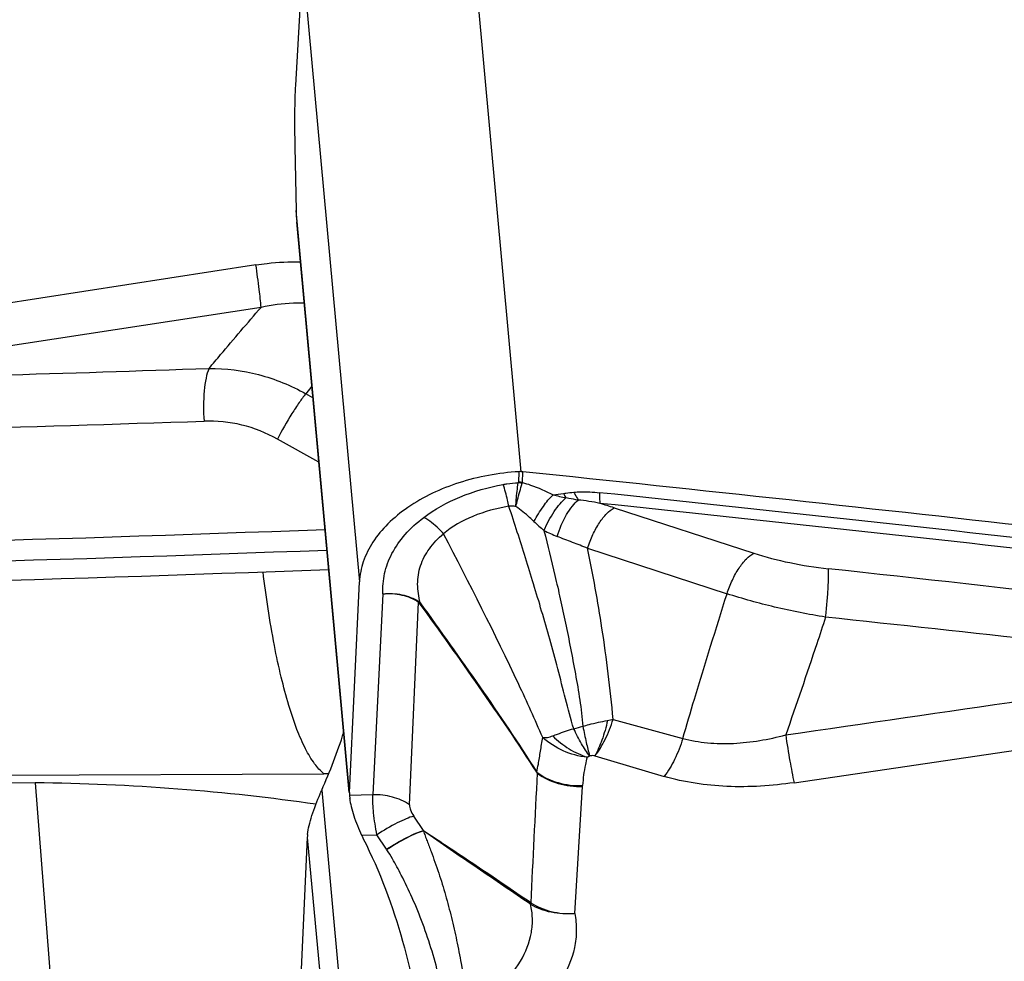
# Model space of a CAD drawing. Units: millimetres. Extents: x 0 to 594, y 0 to 420.
# Drawn here: x 323 to 327, y 219 to 224 of the extents above; entities that cross this region are included whole.
import ezdxf
from ezdxf.enums import TextEntityAlignment as Align

# ---------------------------------------------------------------- set-up
doc = ezdxf.new("R2010")
doc.units = ezdxf.units.MM
doc.header["$LTSCALE"] = 32.67
doc.layers.get('0').update_dxf_attribs({"linetype": 'CONTINUOUS'})
for name, color, linetype in [('607088417-000_CL', 7, 'CONTINUOUS'), ('607250511-000_DIM', 7, 'CONTINUOUS'), ('607250512-000_CL', 7, 'CONTINUOUS')]:
    doc.layers.add(name, color=color, linetype=linetype)
doc.styles.get("Standard").update_dxf_attribs({"font": 'TXT.SHX', "width": 0.7})
doc.styles.add('TEXTSTYLE_3', font='TXT.SHX', dxfattribs={"width": 0.6})
doc.dimstyles.new('DIMSTYLE_3', dxfattribs={"dimtxt": 3.5, "dimasz": 3.5, "dimexe": 1.5, "dimexo": 0, "dimgap": 0.875, "dimtad": 1, "dimdec": 3, "dimdsep": 46, "dimtxsty": 'STANDARD', "dimblk": '_FILLED', "dimblk1": '_FILLED', "dimblk2": '_FILLED', "dimcen": 0.09, "dimclrt": 2, "dimadec": 3, "dimazin": 2, "dimtol": 1, "dimtm": 0.5, "dimtfac": 0.6, "dimtdec": 3, "dimtofl": 0, "dimtmove": 0, "dimatfit": 3, "dimldrblk": '_FILLED', "dimfxl": 1, "dimtolj": 1, "dimarcsym": 0})

# ---------------------------------------------------------------- blocks, each defined once
blk = doc.blocks.new('_FILLED')
at = {"color": 0, "linetype": 'BYBLOCK'}
blk.add_solid([(0, 0), (-1, 0.125), (-1, -0.125)], dxfattribs=at)
blk = doc.blocks.new('*D2')
at = {"layer": '607250511-000_DIM', "color": 3, "linetype": 'CONTINUOUS'}
for p, q in [((242.3453, 220.8363), (242.3453, 259.4944)), ((367.3453, 229.4483), (367.3453, 259.4944)), ((242.3453, 257.9944), (304.8453, 257.9944)), ((367.3453, 257.9944), (304.8453, 257.9944))]:
    blk.add_line(p, q, dxfattribs=at)
at = {"layer": '607250511-000_DIM', "color": 3, "linetype": 'CONTINUOUS', "xscale": 3.5, "yscale": 3.5, "zscale": 3.5, "rotation": 180}
blk.add_blockref('_FILLED', (242.3453, 257.9944), dxfattribs=at)
at = {"layer": '607250511-000_DIM', "color": 3, "linetype": 'CONTINUOUS', "xscale": 3.5, "yscale": 3.5, "zscale": 3.5}
blk.add_blockref('_FILLED', (367.3453, 257.9944), dxfattribs=at)
at = {"layer": '607250511-000_DIM', "color": 2, "linetype": 'CONTINUOUS', "style": 'TEXTSTYLE_3'}
for s, width, p in [(' 0', 0.785714, (295.5151, 261.8444)), ('-0.5', 0.696429, (296.7901, 259.0444))]:
    blk.add_text(s, height=2.1, dxfattribs=dict(at, width=width)).set_placement(p, align=Align.CENTER)
at = {"layer": '607250511-000_DIM', "color": 2, "linetype": 'CONTINUOUS', "width": 0.690476}
blk.add_text('125', height=3.5, dxfattribs=at).set_placement((290.2401, 259.7444), align=Align.CENTER)

msp = doc.modelspace()

# ---------------------------------------------------------------- linework, layer by layer
at = {"layer": '607088417-000_CL', "color": 9, "linetype": 'CONTINUOUS'}
for p, q in [((324.7344, 224.5604), (325.0158, 221.5002)), ((323.9336, 224.0182), (324.2153, 220.9547)), ((324.1664, 219.911), (323.9012, 222.7953)), ((323.702, 222.5255), (321.3361, 222.1599)), ((323.7277, 222.3146), (321.3616, 221.9513)), ((323.9793, 221.9239), (323.9493, 221.8866)), ((323.9845, 221.8668), (323.9493, 221.8866)), ((325.0056, 221.5004), (325.0031, 221.4479)), ((325.0233, 221.447), (325.0258, 221.4999)), ((325.3462, 221.1215), (326.0374, 220.8956)), ((324.3319, 220.8947), (324.2821, 219.8995)), ((324.4631, 219.8498), (324.5087, 220.8543)), ((325.4727, 220.273), (325.8183, 220.1789)), ((326.3698, 219.9592), (328.7357, 220.3078)), ((325.3827, 220.0921), (325.7257, 219.9904)), ((325.2822, 219.3111), (325.3215, 219.9402)), ((324.028, 219.9221), (324.2852, 217.1253)), ((324.2821, 219.8995), (324.1663, 219.8957)), ((324.5321, 219.7214), (324.4844, 219.7935)), ((323.9565, 219.6878), (324.2218, 216.8035)), ((324.2261, 219.6987), (324.3022, 219.7013)), ((325.0648, 219.3556), (325.0631, 219.3566))]:
    msp.add_line(p, q, dxfattribs=at)
at = {"layer": '607088417-000_CL', "color": 7, "linetype": 'CONTINUOUS'}
for p, q in [((323.9332, 224.0118), (323.898, 223.4163)), ((323.8949, 223.1103), (323.9012, 222.7953)), ((324.1644, 219.9108), (323.9043, 222.7392)), ((324.0139, 221.5469), (323.8092, 221.6619)), ((325.4776, 221.3209), (326.17, 221.0964)), ((324.1664, 219.911), (324.2153, 220.9547)), ((324.1663, 219.8957), (324.1671, 219.8816)), ((324.1672, 219.88), (324.1671, 219.8818)), ((323.9565, 219.6878), (323.9077, 218.6441)), ((324.3498, 219.6294), (324.3022, 219.7013))]:
    msp.add_line(p, q, dxfattribs=at)
for centre, radius, start, end in [((324.6876, 222.8109), 0.7866, 181.1343, 185.2702), ((325.0126, 221.3817), 0.1189, 88.5088, 93.3895), ((325.0123, 221.3695), 0.131, 84.0841, 88.5051), ((293.3452, -84.1197), 307.2572, 83.092283, 84.081838), ((316.894, 410.2097), 189.3294, 270.885711, 272.169947), ((321.4332, 221.0767), 2.8401, 336.0127, 342.2064), ((324.3782, 219.901), 0.2121, 177.3164, 181.4536), ((324.1721, 219.6777), 0.2159, 173.2226, 177.3103), ((324.8357, 219.982), 0.6722, 204.9203, 206.5711)]:
    msp.add_arc(centre, radius, start, end, dxfattribs=at)
at = {"layer": '607088417-000_CL', "color": 9, "linetype": 'CONTINUOUS'}
for centre, radius, start, end in [((317.0135, 409.0139), 187.1131, 271.331499, 271.977299), ((317.3859, 401.3233), 179.6745, 271.087816, 271.932542), ((324.9895, 221.4485), 0.0136, 346.4006, 357.2993), ((324.996, 221.3131), 0.1323, 78.549, 87.0623), ((325.0075, 221.3162), 0.1317, 83.0986, 91.8989), ((324.987, 221.4542), 0.037, 342.6382, 348.8565), ((324.663, 225.662), 4.3064, 276.8332, 277.5181), ((293.3651, -83.9906), 307.063, 83.092206, 84.01061), ((325.5807, 222.8902), 1.5576, 254.9147, 257.3245), ((293.3831, -83.8886), 306.9073, 83.092874, 84.010612), ((322.5786, 212.346), 9.4315, 72.0986, 72.54845), ((325.9869, 222.2048), 1.3139, 226.3773, 229.2812), ((316.8999, 410.161), 189.0816, 270.886552, 272.165493), ((325.4724, 221.8858), 0.7586, 243.1522, 248.5515), ((316.9001, 410.1524), 189.1755, 270.885499, 272.167202), ((294.2146, -75.5033), 298.2794, 83.251712, 83.77852), ((324.4378, 220.8558), 0.0709, 358.7696, 1.0509), ((324.5413, 220.7732), 0.0813, 107.8286, 110.1009), ((290.4293, -115.1378), 337.8514, 83.496653, 83.866707), ((325.1709, 221.7257), 1.4837, 280.6607, 281.7395), ((325.003, 221.3532), 1.1596, 283.705, 286.0078), ((645.5625, 203.6802), 320.8819, 177.083515, 177.198426), ((325.1051, 219.9538), 0.2168, 356.3994, 357.6276), ((324.8883, 219.9847), 0.6451, 213.4149, 213.6493)]:
    msp.add_arc(centre, radius, start, end, dxfattribs=at)
at = {"layer": '607088417-000_CL', "color": 7, "linetype": 'CONTINUOUS'}
for points, knots in [([(323.898, 223.4163), (323.8953, 223.3713), (323.893, 223.2693), (323.8938, 223.1673), (323.8949, 223.1103)], [0, 0, 0, 0, 0.441235, 1, 1, 1, 1]), ([(325.0056, 221.5004), (324.9049, 221.4944), (324.7113, 221.4593), (324.4928, 221.3581), (324.3561, 221.2469), (324.2802, 221.156), (324.2307, 221.0579), (324.2169, 220.9884), (324.2153, 220.9547)], [0, 0, 0, 0, 0.291551, 0.562644, 0.685436, 0.798363, 0.90236, 1, 1, 1, 1]), ([(323.9572, 219.7031), (323.959, 219.7178), (323.9655, 219.749), (323.9854, 219.8166), (324.0057, 219.8685), (324.0203, 219.9042)], [0, 0, 0, 0, 0.209336, 0.452385, 1, 1, 1, 1]), ([(324.0199, 219.9041), (324.0206, 219.9057), (324.0227, 219.9083), (324.0238, 219.9132), (324.0262, 219.9175), (324.0274, 219.9206), (324.028, 219.9221)], [0, 0, 0, 0, 0.250252, 0.500048, 0.750115, 1, 1, 1, 1]), ([(324.1671, 219.8816), (324.1684, 219.8678), (324.1738, 219.8387), (324.1919, 219.7769), (324.2114, 219.7303), (324.2261, 219.6987)], [0, 0, 0, 0, 0.215619, 0.458661, 1, 1, 1, 1]), ([(324.2345, 219.6813), (324.3157, 219.519), (324.4456, 219.1774), (324.5101, 218.8181), (324.5266, 218.6373)], [0, 0, 0, 0, 0.499816, 1, 1, 1, 1])]:
    msp.add_open_spline(points, degree=3, knots=knots, dxfattribs=at)
at = {"layer": '607088417-000_CL', "color": 9, "linetype": 'CONTINUOUS'}
for points, knots in [([(323.702, 222.5255), (323.7203, 222.5283), (323.7935, 222.5381), (323.8675, 222.5413), (323.9227, 222.5397)], [0, 0, 0, 0, 0.251627, 1, 1, 1, 1]), ([(323.7277, 222.3146), (323.7256, 222.3441), (323.7175, 222.4145), (323.708, 222.4847), (323.702, 222.5255)], [0, 0, 0, 0, 0.417059, 1, 1, 1, 1]), ([(323.9414, 222.3358), (323.9235, 222.3362), (323.8518, 222.3353), (323.7803, 222.3256), (323.7277, 222.3146)], [0, 0, 0, 0, 0.250356, 1, 1, 1, 1]), ([(323.4696, 222.0122), (323.4887, 222.0349), (323.5739, 222.1364), (323.6599, 222.2373), (323.7278, 222.3146)], [0, 0, 0, 0, 0.223853, 1, 1, 1, 1]), ([(323.4696, 222.0122), (323.4629, 221.997), (323.4529, 221.96), (323.4409, 221.8728), (323.4412, 221.8008), (323.4451, 221.751)], [0, 0, 0, 0, 0.188607, 0.431893, 1, 1, 1, 1]), ([(323.4696, 222.0122), (323.5522, 222.0128), (323.7198, 221.9916), (323.876, 221.9278), (323.9493, 221.8866)], [0, 0, 0, 0, 0.495716, 1, 1, 1, 1]), ([(323.9493, 221.8866), (323.9378, 221.8726), (323.914, 221.8403), (323.8657, 221.7662), (323.8311, 221.7049), (323.8092, 221.6619)], [0, 0, 0, 0, 0.204651, 0.453714, 1, 1, 1, 1]), ([(323.8092, 221.6619), (323.7538, 221.6929), (323.6349, 221.74), (323.5077, 221.7529), (323.4451, 221.751)], [0, 0, 0, 0, 0.503406, 1, 1, 1, 1]), ([(324.9277, 221.4376), (324.9339, 221.4388), (324.9588, 221.4429), (324.9839, 221.4449), (325.0028, 221.4453)], [0, 0, 0, 0, 0.251378, 1, 1, 1, 1]), ([(324.9907, 221.3276), (324.9913, 221.3388), (324.9937, 221.3782), (324.9979, 221.4175), (325.0028, 221.4453)], [0, 0, 0, 0, 0.284215, 1, 1, 1, 1]), ([(324.9907, 221.3276), (324.9934, 221.3386), (325.0031, 221.3772), (325.0136, 221.4156), (325.0222, 221.4429)], [0, 0, 0, 0, 0.283211, 1, 1, 1, 1]), ([(325.0233, 221.447), (325.0367, 221.4432), (325.0888, 221.4266), (325.139, 221.4046), (325.1753, 221.3863)], [0, 0, 0, 0, 0.254568, 1, 1, 1, 1]), ([(324.5337, 221.2736), (324.5886, 221.315), (324.716, 221.3841), (324.8546, 221.424), (324.9277, 221.4376)], [0, 0, 0, 0, 0.480348, 1, 1, 1, 1]), ([(324.9562, 221.3287), (324.9539, 221.339), (324.9455, 221.3756), (324.9359, 221.4119), (324.9277, 221.4376)], [0, 0, 0, 0, 0.281433, 1, 1, 1, 1]), ([(325.2264, 221.3927), (325.2306, 221.3933), (325.2479, 221.3955), (325.2653, 221.3975), (325.2784, 221.3989)], [0, 0, 0, 0, 0.244398, 1, 1, 1, 1]), ([(325.2264, 221.3927), (325.2274, 221.3908), (325.2313, 221.3832), (325.2356, 221.3759), (325.2389, 221.3706)], [0, 0, 0, 0, 0.260457, 1, 1, 1, 1]), ([(325.2784, 221.3988), (325.2887, 221.3999), (325.315, 221.4017), (325.3575, 221.4007), (325.3894, 221.398), (325.4054, 221.3962)], [0, 0, 0, 0, 0.245089, 0.620361, 1, 1, 1, 1]), ([(325.2784, 221.3988), (325.28, 221.3952), (325.2864, 221.3818), (325.2937, 221.3688), (325.2998, 221.3599)], [0, 0, 0, 0, 0.272466, 1, 1, 1, 1]), ([(325.4054, 221.3962), (325.4053, 221.3909), (325.4053, 221.3733), (325.4058, 221.3556), (325.4071, 221.3434)], [0, 0, 0, 0, 0.301887, 1, 1, 1, 1]), ([(325.0805, 221.2537), (325.0944, 221.2795), (325.1229, 221.3261), (325.1574, 221.3687), (325.1753, 221.3863)], [0, 0, 0, 0, 0.539037, 1, 1, 1, 1]), ([(325.1298, 221.209), (325.144, 221.2417), (325.1684, 221.2877), (325.2076, 221.3402), (325.2284, 221.3616), (325.2389, 221.3705)], [0, 0, 0, 0, 0.546225, 0.789291, 1, 1, 1, 1]), ([(325.195, 221.1797), (325.2072, 221.217), (325.2293, 221.2692), (325.2679, 221.3279), (325.289, 221.3509), (325.2998, 221.3599)], [0, 0, 0, 0, 0.558751, 0.799379, 1, 1, 1, 1]), ([(325.2998, 221.3599), (325.2845, 221.3622), (325.2641, 221.3655), (325.2439, 221.3695), (325.2389, 221.3706)], [0, 0, 0, 0, 0.751738, 1, 1, 1, 1]), ([(325.4071, 221.3434), (325.3892, 221.347), (325.3536, 221.3537), (325.3177, 221.3586), (325.2998, 221.3599)], [0, 0, 0, 0, 0.505774, 1, 1, 1, 1]), ([(324.9562, 221.3287), (324.8952, 221.3193), (324.7801, 221.288), (324.6754, 221.2289), (324.6321, 221.1927)], [0, 0, 0, 0, 0.522485, 1, 1, 1, 1]), ([(325.2777, 220.2266), (325.2624, 220.2756), (325.2365, 220.375), (325.1991, 220.5232), (325.1596, 220.6681), (325.1191, 220.8078), (325.0793, 220.9425), (325.0254, 221.1157), (324.9842, 221.2438), (324.9561, 221.3286)], [0, 0, 0, 0, 0.134032, 0.268214, 0.399418, 0.526234, 0.648353, 0.766496, 1, 1, 1, 1]), ([(324.9907, 221.3276), (324.9878, 221.3281), (324.9764, 221.3294), (324.9648, 221.3295), (324.9562, 221.3287)], [0, 0, 0, 0, 0.255202, 1, 1, 1, 1]), ([(325.0805, 221.2537), (325.0734, 221.2604), (325.0449, 221.2867), (325.0147, 221.3113), (324.9907, 221.3276)], [0, 0, 0, 0, 0.251116, 1, 1, 1, 1]), ([(325.3462, 221.1215), (325.3536, 221.1444), (325.3705, 221.1878), (325.4021, 221.2457), (325.4369, 221.2911), (325.464, 221.3138), (325.4776, 221.3209)], [0, 0, 0, 0, 0.296536, 0.572639, 0.810773, 1, 1, 1, 1]), ([(324.3319, 220.8947), (324.3302, 220.9282), (324.336, 220.9978), (324.3736, 221.0992), (324.4406, 221.1943), (324.5003, 221.2484), (324.5337, 221.2736)], [0, 0, 0, 0, 0.225805, 0.46255, 0.718991, 1, 1, 1, 1]), ([(324.6321, 221.1927), (324.6246, 221.2011), (324.5952, 221.2318), (324.5611, 221.2585), (324.5337, 221.2736)], [0, 0, 0, 0, 0.264974, 1, 1, 1, 1]), ([(325.13, 221.209), (325.1489, 221.1348), (325.1763, 221.0219), (325.2115, 220.8688), (325.2372, 220.7487), (325.2619, 220.6249), (325.2861, 220.498), (325.3084, 220.3691), (325.3196, 220.2822), (325.3228, 220.2386)], [0, 0, 0, 0, 0.231852, 0.35204, 0.476054, 0.603831, 0.734766, 0.867484, 1, 1, 1, 1]), ([(324.5164, 220.8506), (324.509, 220.881), (324.5013, 220.9276), (324.506, 220.9897), (324.521, 221.0503), (324.5595, 221.1231), (324.6058, 221.171), (324.6321, 221.1927)], [0, 0, 0, 0, 0.245315, 0.365304, 0.485135, 0.73244, 1, 1, 1, 1]), ([(325.1236, 220.1832), (325.0854, 220.2715), (324.9311, 220.6126), (324.7603, 220.9459), (324.6321, 221.1927)], [0, 0, 0, 0, 0.257011, 1, 1, 1, 1]), ([(325.3462, 221.1214), (325.3212, 221.1306), (325.2708, 221.1502), (325.2204, 221.1696), (325.195, 221.1796)], [0, 0, 0, 0, 0.493411, 1, 1, 1, 1]), ([(325.4727, 220.273), (325.459, 220.4239), (325.4242, 220.7081), (325.3731, 220.9897), (325.3462, 221.1215)], [0, 0, 0, 0, 0.529853, 1, 1, 1, 1]), ([(326.0374, 220.8956), (326.0448, 220.9186), (326.0618, 220.9624), (326.0937, 221.0207), (326.1288, 221.0665), (326.1562, 221.0893), (326.17, 221.0964)], [0, 0, 0, 0, 0.296261, 0.572409, 0.810688, 1, 1, 1, 1]), ([(326.17, 221.0964), (326.2283, 221.0774), (326.3506, 221.0458), (326.4754, 221.0263), (326.5398, 221.0193)], [0, 0, 0, 0, 0.486432, 1, 1, 1, 1]), ([(326.526, 220.7798), (326.5288, 220.8049), (326.5336, 220.8531), (326.5386, 220.9203), (326.5409, 220.9749), (326.5409, 221.0066), (326.5397, 221.0193)], [0, 0, 0, 0, 0.316256, 0.605362, 0.840486, 1, 1, 1, 1]), ([(324.3318, 220.8947), (324.363, 220.8981), (324.4255, 220.8946), (324.4835, 220.8706), (324.5087, 220.8543)], [0, 0, 0, 0, 0.510574, 1, 1, 1, 1]), ([(324.3322, 220.8947), (324.3632, 220.8985), (324.4254, 220.8961), (324.4836, 220.8731), (324.5087, 220.8571)], [0, 0, 0, 0, 0.51151, 1, 1, 1, 1]), ([(324.5087, 220.8571), (324.5094, 220.8566), (324.5122, 220.8547), (324.5146, 220.8524), (324.5164, 220.8506)], [0, 0, 0, 0, 0.240441, 1, 1, 1, 1]), ([(325.8183, 220.1789), (325.8372, 220.2439), (325.9082, 220.4834), (325.9827, 220.7219), (326.0374, 220.8956)], [0, 0, 0, 0, 0.271091, 1, 1, 1, 1]), ([(326.526, 220.7798), (326.4412, 220.7933), (326.2767, 220.8257), (326.115, 220.8703), (326.0374, 220.8956)], [0, 0, 0, 0, 0.512399, 1, 1, 1, 1]), ([(325.0943, 220.0107), (325.0027, 220.154), (324.8109, 220.4351), (324.6126, 220.7115), (324.5133, 220.8495)], [0, 0, 0, 0, 0.500117, 1, 1, 1, 1]), ([(324.5164, 220.8505), (324.6154, 220.7124), (324.8133, 220.4361), (325.0037, 220.1544), (325.0945, 220.0107)], [0, 0, 0, 0, 0.500042, 1, 1, 1, 1]), ([(326.526, 220.7798), (326.5115, 220.7358), (326.4469, 220.5407), (326.3811, 220.3459), (326.3281, 220.1958)], [0, 0, 0, 0, 0.225228, 1, 1, 1, 1]), ([(325.3827, 220.0921), (325.4022, 220.1169), (325.437, 220.1755), (325.4619, 220.2386), (325.4727, 220.273)], [0, 0, 0, 0, 0.466547, 1, 1, 1, 1]), ([(325.1734, 220.1912), (325.1814, 220.1942), (325.2022, 220.2018), (325.2367, 220.2146), (325.2637, 220.2227), (325.2777, 220.2266)], [0, 0, 0, 0, 0.231327, 0.603815, 1, 1, 1, 1]), ([(325.3562, 220.0918), (325.3413, 220.1107), (325.3128, 220.1546), (325.2893, 220.2011), (325.2777, 220.2266)], [0, 0, 0, 0, 0.461229, 1, 1, 1, 1]), ([(325.3228, 220.2386), (325.3329, 220.2417), (325.3582, 220.2491), (325.3992, 220.2585), (325.43, 220.2648), (325.4453, 220.2676)], [0, 0, 0, 0, 0.2511, 0.628415, 1, 1, 1, 1]), ([(325.3228, 220.2386), (325.328, 220.2116), (325.3382, 220.1625), (325.3501, 220.1137), (325.3562, 220.0918)], [0, 0, 0, 0, 0.547138, 1, 1, 1, 1]), ([(325.4453, 220.2676), (325.4377, 220.2346), (325.4204, 220.1743), (325.3956, 220.1164), (325.3814, 220.0913)], [0, 0, 0, 0, 0.540003, 1, 1, 1, 1]), ([(325.0945, 220.0107), (325.0972, 220.0239), (325.1039, 220.0585), (325.113, 220.1161), (325.1199, 220.1604), (325.1236, 220.1832)], [0, 0, 0, 0, 0.231575, 0.604048, 1, 1, 1, 1]), ([(325.1236, 220.1832), (325.1316, 220.1817), (325.149, 220.183), (325.1652, 220.1882), (325.1734, 220.1912)], [0, 0, 0, 0, 0.481378, 1, 1, 1, 1]), ([(325.3438, 220.0852), (325.3031, 220.0894), (325.2232, 220.111), (325.1534, 220.1558), (325.1236, 220.1832)], [0, 0, 0, 0, 0.502879, 1, 1, 1, 1]), ([(325.1734, 220.1912), (325.1856, 220.1789), (325.2119, 220.1563), (325.2538, 220.1265), (325.298, 220.1026), (325.3289, 220.0912), (325.3438, 220.0852)], [0, 0, 0, 0, 0.256712, 0.51199, 0.761693, 1, 1, 1, 1]), ([(325.8183, 220.1789), (325.8074, 220.143), (325.782, 220.0772), (325.746, 220.0161), (325.7257, 219.9904)], [0, 0, 0, 0, 0.533454, 1, 1, 1, 1]), ([(325.8183, 220.1789), (325.858, 220.1675), (325.9417, 220.1537), (326.0699, 220.1514), (326.2, 220.1658), (326.2856, 220.1847), (326.3281, 220.1958)], [0, 0, 0, 0, 0.240425, 0.490173, 0.744577, 1, 1, 1, 1]), ([(326.3281, 220.1958), (326.3344, 220.1522), (326.347, 220.0731), (326.3619, 219.9944), (326.3698, 219.9592)], [0, 0, 0, 0, 0.550003, 1, 1, 1, 1]), ([(325.3438, 220.0852), (325.3406, 220.0733), (325.3295, 220.0272), (325.3232, 219.9799), (325.3217, 219.9448)], [0, 0, 0, 0, 0.260291, 1, 1, 1, 1]), ([(325.3438, 220.0852), (325.3447, 220.0859), (325.3486, 220.0885), (325.3528, 220.0906), (325.3562, 220.0918)], [0, 0, 0, 0, 0.239316, 1, 1, 1, 1]), ([(325.3827, 220.0921), (325.3806, 220.0925), (325.3718, 220.0936), (325.3628, 220.093), (325.3562, 220.0918)], [0, 0, 0, 0, 0.244667, 1, 1, 1, 1]), ([(325.0962, 220.007), (325.0963, 220.0073), (325.0966, 220.0088), (325.0952, 220.01), (325.0943, 220.0107)], [0, 0, 0, 0, 0.187119, 1, 1, 1, 1]), ([(325.0945, 220.0107), (325.1258, 219.9876), (325.1999, 219.9529), (325.2807, 219.9433), (325.3217, 219.9448)], [0, 0, 0, 0, 0.486766, 1, 1, 1, 1]), ([(325.0962, 220.0067), (325.1274, 219.9838), (325.2008, 219.9492), (325.2809, 219.9391), (325.3215, 219.9402)], [0, 0, 0, 0, 0.487664, 1, 1, 1, 1]), ([(326.3698, 219.9592), (326.2598, 219.943), (326.0428, 219.929), (325.8264, 219.9606), (325.7257, 219.9904)], [0, 0, 0, 0, 0.514373, 1, 1, 1, 1]), ([(324.3022, 219.7013), (324.295, 219.7371), (324.2846, 219.8028), (324.2806, 219.8696), (324.2821, 219.8995)], [0, 0, 0, 0, 0.549173, 1, 1, 1, 1]), ([(324.4631, 219.8498), (324.4375, 219.8672), (324.3783, 219.8933), (324.3144, 219.9005), (324.2821, 219.8995)], [0, 0, 0, 0, 0.488561, 1, 1, 1, 1]), ([(324.4631, 219.8498), (324.4627, 219.841), (324.468, 219.8207), (324.478, 219.803), (324.4844, 219.7935)], [0, 0, 0, 0, 0.434444, 1, 1, 1, 1]), ([(324.4843, 219.7935), (324.4718, 219.79), (324.4442, 219.7798), (324.3824, 219.7507), (324.3348, 219.7225), (324.3022, 219.7012)], [0, 0, 0, 0, 0.190993, 0.430396, 1, 1, 1, 1]), ([(324.3497, 219.6296), (324.3823, 219.6507), (324.4301, 219.6787), (324.4919, 219.7077), (324.5196, 219.7179), (324.5322, 219.7213)], [0, 0, 0, 0, 0.569285, 0.809017, 1, 1, 1, 1]), ([(324.5331, 219.7202), (324.5206, 219.7166), (324.493, 219.7063), (324.4314, 219.677), (324.3838, 219.6486), (324.3512, 219.6273)], [0, 0, 0, 0, 0.190791, 0.430009, 1, 1, 1, 1]), ([(325.0629, 219.3647), (324.9734, 219.4261), (324.8398, 219.5165), (324.6625, 219.6349), (324.5751, 219.6925), (324.5318, 219.7212)], [0, 0, 0, 0, 0.508783, 0.75654, 1, 1, 1, 1]), ([(324.5338, 219.7198), (324.5335, 219.7197), (324.5328, 219.7205), (324.5323, 219.7209), (324.532, 219.7212)], [0, 0, 0, 0, 0.457235, 1, 1, 1, 1]), ([(325.063, 219.3567), (325.0188, 219.3866), (324.9305, 219.4467), (324.7979, 219.5372), (324.6653, 219.6284), (324.5772, 219.6898), (324.533, 219.7203)], [0, 0, 0, 0, 0.249084, 0.498825, 0.749261, 1, 1, 1, 1]), ([(324.533, 219.7203), (324.535, 219.712), (324.541, 219.6953), (324.5503, 219.6701), (324.5601, 219.6443), (324.5734, 219.6093), (324.5898, 219.5651), (324.6145, 219.4932), (324.6426, 219.4018), (324.6719, 219.2904), (324.6976, 219.1773), (324.7272, 219.0247), (324.7442, 218.9091), (324.7537, 218.8317)], [0, 0, 0, 0, 0.02799, 0.057675, 0.087812, 0.118341, 0.179971, 0.241923, 0.36661, 0.492152, 0.6184, 0.745206, 1, 1, 1, 1]), ([(324.6636, 218.6991), (324.6517, 218.7948), (324.6266, 218.9378), (324.5764, 219.1236), (324.5313, 219.2588), (324.48, 219.3847), (324.4285, 219.492), (324.3858, 219.5712), (324.3609, 219.6127), (324.3513, 219.6272)], [0, 0, 0, 0, 0.293359, 0.440011, 0.585199, 0.726394, 0.853001, 0.946924, 1, 1, 1, 1]), ([(324.7537, 218.8317), (324.8081, 218.8639), (324.9059, 218.9345), (325.0176, 219.0651), (325.0678, 219.189), (325.0751, 219.2868), (325.0686, 219.334), (325.063, 219.3567)], [0, 0, 0, 0, 0.291381, 0.551082, 0.78268, 0.892213, 1, 1, 1, 1]), ([(325.063, 219.3567), (325.063, 219.3573), (325.0628, 219.36), (325.0628, 219.3627), (325.0629, 219.3647)], [0, 0, 0, 0, 0.238384, 1, 1, 1, 1]), ([(325.0648, 219.3556), (325.0647, 219.3563), (325.0641, 219.3592), (325.0636, 219.3621), (325.0635, 219.3643)], [0, 0, 0, 0, 0.236224, 1, 1, 1, 1]), ([(325.0641, 219.364), (325.095, 219.344), (325.1667, 219.3148), (325.2434, 219.3086), (325.2822, 219.3111)], [0, 0, 0, 0, 0.486301, 1, 1, 1, 1]), ([(325.2822, 219.3111), (325.2435, 219.3072), (325.1674, 219.3103), (325.0956, 219.3369), (325.0648, 219.3556)], [0, 0, 0, 0, 0.519784, 1, 1, 1, 1]), ([(325.2822, 219.3111), (325.2878, 219.2835), (325.2933, 219.2265), (325.2801, 219.1095), (325.2164, 218.9633), (325.0819, 218.81), (324.9656, 218.7272), (324.9014, 218.6896)], [0, 0, 0, 0, 0.109098, 0.219569, 0.452509, 0.711943, 1, 1, 1, 1])]:
    msp.add_open_spline(points, degree=3, knots=knots, dxfattribs=at)
for points in [[(324.5087, 220.8543), (324.5105, 220.8531), (324.512, 220.8513), (324.5133, 220.8495)], [(326.3281, 220.1958), (327.117, 220.3101), (327.9059, 220.4248), (328.6948, 220.5396)]]:
    msp.add_open_spline(points, degree=3, dxfattribs=at)
at = {"layer": '607250512-000_CL', "color": 9, "linetype": 'CONTINUOUS'}
for p, q in [((321.8667, 219.9936), (324.0393, 220.0036)), ((322.6079, 219.9584), (322.9828, 215.156))]:
    msp.add_line(p, q, dxfattribs=at)
at = {"layer": '607250512-000_CL', "color": 7, "linetype": 'CONTINUOUS'}
msp.add_line((321.7655, 219.9672), (322.6079, 219.9584), dxfattribs=at)
at = {"layer": '607250512-000_CL', "color": 9, "linetype": 'CONTINUOUS'}
msp.add_arc((324.046, 218.5331), 1.4705, 89.3954, 90.2591, dxfattribs=at)
at = {"layer": '607250512-000_CL', "color": 7, "linetype": 'CONTINUOUS'}
msp.add_ellipse((323.0325, 219.3614), major_axis=(2.5169, -0.1335), ratio=0.23142, start_param=1.188662, end_param=1.752534, dxfattribs=at)
at = {"layer": '607250512-000_CL', "color": 9, "linetype": 'CONTINUOUS'}
msp.add_open_spline([(324.0393, 220.0036), (324.0217, 220.0176), (323.9875, 220.0567), (323.9437, 220.1316), (323.9017, 220.229), (323.862, 220.3479), (323.8251, 220.487), (323.7782, 220.707), (323.7522, 220.8821), (323.7374, 221.0041)], degree=3, knots=[0, 0, 0, 0, 0.063804, 0.145088, 0.244995, 0.363421, 0.499563, 0.65216, 1, 1, 1, 1], dxfattribs=at)

# ---------------------------------------------------------------- dimensions: what is measured, and where the dimension line sits
at = {"layer": '607250511-000_DIM', "color": 3, "linetype": 'CONTINUOUS'}
dim = msp.add_linear_dim(base=(367.3453, 257.9944), p1=(242.3453, 220.8363), p2=(367.3453, 229.4483), dimstyle='DIMSTYLE_3', dxfattribs=at)
dim.commit()
dim.dimension.update_dxf_attribs({"geometry": '*D2', "text_midpoint": (293.1651, 257.9944), "dimtype": 160})

doc.saveas('drawing.dxf')
